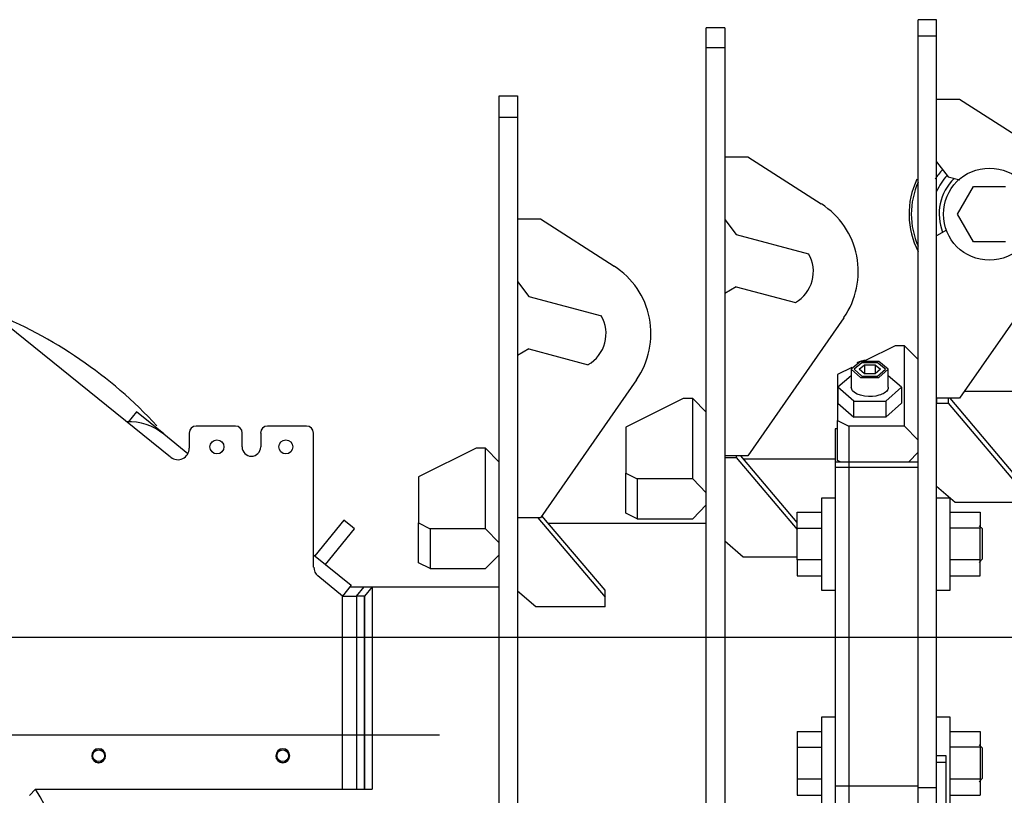
# Model space of a CAD drawing. Extents: x -61205 to 64795, y -44550 to 44550.
# Drawn here: x 8888 to 9316, y -22908 to -22570 of the extents above; entities that cross this region are included whole.
import ezdxf

# ---------------------------------------------------------------- set-up
doc = ezdxf.new("R2010")
doc.units = 0
doc.header["$LTSCALE"] = 300
doc.layers.get('0').update_dxf_attribs({"linetype": 'CONTINUOUS'})

# ---------------------------------------------------------------- blocks, each defined once
blk = doc.blocks.new('*U67')
at = {"color": 0, "linetype": 'ByBlock', "lineweight": -2}
for p, q in [((151.21, 78.38), (68.54, 145.07)), ((136.41, 98.06), (132.71, 93.52)), ((148.27, 88.47), (136.41, 98.06)), ((179.39, 91.84), (162.4, 91.84)), ((210.33, 91.84), (193.35, 91.84)), ((148.27, 88.47), (158.7, 79.98)), ((159.37, 88.89), (159.37, 82.25)), ((182.33, 82.84), (182.33, 88.89)), ((190.4, 88.89), (190.4, 82.84)), ((213.36, 30.61), (213.36, 88.89)), ((226.48, 51.05), (213.95, 35.49)), ((218.58, 31.71), (231.19, 47.26)), ((230.27, 47.94), (226.48, 51.05)), ((231.19, 47.26), (230.27, 47.94)), ((213.36, 35.91), (229.76, 22.71)), ((225.98, 18), (215.21, 26.74)), ((229.76, 22.71), (225.98, 18)), ((229.22, 22.03), (294.01, 22.03)), ((232.03, 18), (235.4, 22.03)), ((238.84, 22.03), (235.48, 18)), ((238.84, 22.03), (238.84, -65.85)), ((225.98, 18), (232.03, 18)), ((225.98, -65.85), (225.98, 18)), ((232.03, 18), (232.03, -65.85)), ((235.48, 18), (232.03, 18)), ((235.4, 18), (235.4, -65.85)), ((235.48, 18), (235.48, -65.6)), ((294.01, 0), (0, 0)), ((268.03, -42.47), (-268.03, -42.47)), ((89.99, -68.71), (92.59, -65.85)), ((92.59, -65.85), (238.84, -65.85))]:
    blk.add_line(p, q, dxfattribs=at)
for centre, radius in [((171.4, 82.84), 3.03), ((201.34, 82.84), 3.03), ((120.01, -51.39), 2.52), ((199.99, -51.39), 2.52)]:
    blk.add_circle(centre, radius, dxfattribs=at)
for centre, radius, start, end in [((0, -42.47), 197.97, 42.7771, 68.4098), ((133.21, 69.8), 23.97, 51.0915, 92.5012), ((162.4, 88.89), 3.03, 90, 180), ((179.39, 88.89), 3.03, 0, 90), ((193.35, 88.89), 3.03, 90, 180), ((210.33, 88.89), 3.03, 0, 90), ((154.41, 82.25), 4.96, 231.0915, 0), ((186.37, 82.84), 4.04, 180, 0), ((218.41, 30.61), 4.96, 180, 231.0915), ((120.01, -51.39), 3.03, 90, 269.5226), ((120.01, -51.39), 2.94, 90, 269.5193), ((120.01, -51.39), 3.03, 270.4774, 90), ((120.01, -51.39), 2.94, 270.4807, 90), ((199.99, -51.39), 3.03, 90, 269.5226), ((199.99, -51.39), 2.94, 90, 269.5193), ((199.99, -51.39), 3.03, 270.4774, 90), ((199.99, -51.39), 2.94, 270.4807, 90), ((-61.98, -158.02), 179.97, 10.8005, 30.8016)]:
    blk.add_arc(centre, radius, start, end, dxfattribs=at)
blk = doc.blocks.new('*U72')
at = {"color": 0, "linetype": 'ByBlock', "lineweight": -2}
for p, q in [((0, 235.48), (7.9895, 235.48)), ((0, -176.5259), (0, 235.48)), ((7.9895, 235.48), (7.9895, -176.5259)), ((7.9895, 226.0608), (0, 226.0608)), ((7.9895, 181.9924), (17.9974, 181.9924)), ((17.9974, 181.9924), (49.9554, 161.472)), ((7.9895, 154.744), (12.9514, 148.1842)), ((12.9514, 148.1842), (44.4048, 139.7742)), ((12.9514, 125.4772), (7.9895, 122.5337)), ((12.9514, 125.4772), (38.686, 118.581)), ((59.711, 112.0212), (17.9974, 51.9738)), ((-10.0079, 82.2498), (-34.9856, 69.803)), ((-5.887, 82.2498), (-10.0079, 82.2498)), ((-5.887, 82.2498), (0, 76.1946)), ((-5.887, 47.2642), (-5.887, 82.2498)), ((-34.9856, 69.803), (-34.9856, 49.7872)), ((17.9974, 51.9738), (7.9895, 51.9738)), ((16.82, 51.9738), (46.0027, 17.5769)), ((46.0027, 20.6045), (18.5861, 52.8989)), ((-34.9856, 49.7872), (-30.0237, 47.2642)), ((-34.9856, 32.4626), (-34.9856, 49.7872)), ((-30.0237, 47.2642), (-30.0237, 29.9396)), ((-5.887, 47.2642), (-30.0237, 47.2642)), ((0, 41.209), (-5.887, 47.2642)), ((89.987, 49.5349), (21.5296, 49.5349)), ((-5.887, 29.9396), (0, 35.9948)), ((-30.0237, 29.9396), (-34.9856, 32.4626)), ((-30.0237, 29.9396), (-5.887, 29.9396)), ((15.979, 13.2878), (7.9895, 20.184)), ((46.0027, 13.2878), (46.0027, 20.6045)), ((46.0027, 13.2878), (15.979, 13.2878)), ((89.987, 0), (0, 0))]:
    blk.add_line(p, q, dxfattribs=at)
for radius, start, end in [(34.9856, 325.186035, 57.220934), (15.4744, 299.791343, 30.208666)]:
    blk.add_arc((30.9488, 132.037), radius, start, end, dxfattribs=at)
blk = doc.blocks.new('*U78')
at = {"color": 0, "linetype": 'ByBlock', "lineweight": -2}
for p, q in [((7.9895, 264.9991), (0, 264.9991)), ((0, -171.4799), (0, 264.9991)), ((7.9895, 264.9991), (7.9895, -171.4799)), ((7.9895, 256.3368), (0, 256.3368)), ((7.9895, 208.9885), (17.9974, 208.9885)), ((17.9974, 208.9885), (49.9554, 188.4681)), ((7.9895, 181.7401), (13.0355, 175.1803)), ((13.0355, 175.1803), (44.4048, 166.7703)), ((13.0355, 152.4733), (7.9895, 149.5298)), ((13.0355, 152.4733), (38.686, 145.5771)), ((59.711, 139.0173), (17.9974, 78.9699)), ((-10.0079, 103.9476), (-34.9856, 91.4167)), ((-5.887, 103.9476), (-10.0079, 103.9476)), ((-5.887, 103.9476), (0, 97.8924)), ((-5.887, 68.962), (-5.887, 103.9476)), ((-34.9856, 91.4167), (-34.9856, 71.4009)), ((17.9974, 78.9699), (7.9895, 78.9699)), ((7.9895, 78.2971), (13.0355, 78.2971)), ((13.0355, 78.9699), (13.0355, 78.2971)), ((13.0355, 78.2971), (39.527, 47.0119)), ((39.527, 50.0395), (14.9698, 78.9699)), ((56.0106, 77.5402), (16.2313, 77.5402)), ((-34.9856, 71.4009), (-30.0237, 68.962)), ((-34.9856, 54.0763), (-34.9856, 71.4009)), ((-30.0237, 68.962), (-30.0237, 51.6374)), ((-5.887, 68.962), (-30.0237, 68.962)), ((0, 62.8227), (-5.887, 68.962)), ((-5.887, 51.6374), (0, 57.6926)), ((-30.0237, 51.6374), (-34.9856, 54.0763)), ((-30.0237, 51.6374), (-5.887, 51.6374)), ((15.979, 34.9856), (7.9895, 41.8818)), ((39.527, 34.9856), (15.979, 34.9856)), ((56.0106, 0), (0, 0))]:
    blk.add_line(p, q, dxfattribs=at)
for radius, start, end in [(34.9856, 325.186035, 57.220934), (15.4744, 299.791343, 30.208666)]:
    blk.add_arc((31.0329, 159.0331), radius, start, end, dxfattribs=at)
blk = doc.blocks.new('*U82')
at = {"color": 0, "linetype": 'ByBlock', "lineweight": -2}
for p, q in [((7.9895, 268.5313), (0, 268.5313)), ((0, -166.518), (0, 268.5313)), ((7.9895, -246.3289), (7.9895, 268.5313)), ((7.9895, 261.2987), (0, 261.2987)), ((7.9895, 233.9662), (17.9974, 233.9662)), ((17.9974, 233.9662), (49.9554, 213.4458)), ((7.9895, 206.7178), (13.0355, 200.2421)), ((13.0355, 200.2421), (18.0815, 198.8965)), ((17.1564, 184.0108), (24.0526, 196.0371)), ((24.0526, 196.0371), (37.9291, 196.0371)), ((24.0526, 171.9845), (17.1564, 184.0108)), ((12.2786, 177.0305), (7.9895, 174.5916)), ((37.9291, 171.9845), (24.0526, 171.9845)), ((59.711, 163.995), (17.9974, 104.0317)), ((-10.0079, 126.8228), (-22.7911, 120.4312)), ((-5.887, 126.8228), (-10.0079, 126.8228)), ((-5.887, 126.8228), (0, 120.7676)), ((-5.887, 91.8372), (-5.887, 126.8228)), ((-24.9777, 120.0107), (-29.0145, 116.5626)), ((-25.5664, 119.8425), (-25.9028, 119.6743)), ((-25.1459, 119.9266), (-25.5664, 119.8425)), ((-24.7254, 120.0948), (-25.1459, 119.9266)), ((-16.9882, 120.0107), (-24.9777, 120.0107)), ((-24.389, 120.1789), (-24.7254, 120.0948)), ((-23.9685, 120.263), (-24.389, 120.1789)), ((-23.548, 120.3471), (-23.9685, 120.263)), ((-23.1275, 120.3471), (-23.548, 120.3471)), ((-22.7911, 120.4312), (-23.1275, 120.3471)), ((-13.0355, 116.5626), (-16.9882, 120.0107)), ((-28.8463, 117.4036), (-34.9856, 114.2919)), ((-29.0145, 116.5626), (-24.9777, 113.0304)), ((-29.0145, 116.5626), (-29.0145, 108.7413)), ((-24.389, 119.422), (-27.753, 116.5626)), ((-27.753, 116.5626), (-24.389, 113.6191)), ((-26.3233, 119.5061), (-26.6597, 119.3379)), ((-25.9028, 119.6743), (-26.3233, 119.5061)), ((-25.6505, 116.5626), (-23.2957, 118.4969)), ((-23.2957, 114.5442), (-25.6505, 116.5626)), ((-17.5769, 119.422), (-24.389, 119.422)), ((-23.2957, 118.4969), (-18.6702, 118.4969)), ((-23.2957, 118.4969), (-23.2957, 114.5442)), ((-18.6702, 118.4969), (-16.3995, 116.5626)), ((-18.6702, 118.4969), (-18.6702, 114.5442)), ((-16.3995, 116.5626), (-18.6702, 114.5442)), ((-14.2129, 116.5626), (-17.5769, 119.422)), ((-17.5769, 113.6191), (-14.2129, 116.5626)), ((-16.9882, 113.0304), (-13.0355, 116.5626)), ((-13.0355, 108.7413), (-13.0355, 116.5626)), ((-34.9856, 114.2919), (-34.9856, 94.2761)), ((-29.0145, 113.7873), (-34.9015, 108.7413)), ((-24.9777, 113.0304), (-16.9882, 113.0304)), ((-24.389, 113.6191), (-17.5769, 113.6191)), ((-18.6702, 114.5442), (-23.2957, 114.5442)), ((-7.1485, 108.7413), (-13.0355, 113.7873)), ((-34.9015, 108.7413), (-34.9015, 101.8451)), ((-27.9212, 102.7702), (-34.9015, 108.7413)), ((-28.8463, 107.9844), (-29.0145, 108.7413)), ((-28.4258, 107.2275), (-28.8463, 107.9844)), ((-27.6689, 106.4706), (-28.4258, 107.2275)), ((-13.7924, 106.9752), (-14.2129, 106.6388)), ((-14.0447, 102.7702), (-7.1485, 108.7413)), ((-13.456, 107.3957), (-13.7924, 106.9752)), ((-13.2037, 107.8162), (-13.456, 107.3957)), ((-13.0355, 108.2367), (-13.2037, 107.8162)), ((-13.0355, 108.7413), (-13.0355, 108.2367)), ((-7.1485, 108.7413), (-7.1485, 101.8451)), ((55.0014, 106.9752), (20.0999, 106.9752)), ((-27.9212, 102.7702), (-14.0447, 102.7702)), ((-27.9212, 95.7899), (-27.9212, 102.7702)), ((-26.4915, 105.7978), (-27.6689, 106.4706)), ((-24.9777, 105.2932), (-26.4915, 105.7978)), ((-23.2957, 104.8727), (-24.9777, 105.2932)), ((-21.5296, 104.7045), (-23.2957, 104.8727)), ((-19.8476, 104.7886), (-21.5296, 104.7045)), ((-18.3338, 104.9568), (-19.8476, 104.7886)), ((-16.9882, 105.2932), (-18.3338, 104.9568)), ((-16.3995, 105.4614), (-16.9882, 105.2932)), ((-15.8108, 105.7137), (-16.3995, 105.4614)), ((-15.2221, 105.966), (-15.8108, 105.7137)), ((-14.7175, 106.2183), (-15.2221, 105.966)), ((-14.2129, 106.6388), (-14.7175, 106.2183)), ((-14.0447, 102.7702), (-14.0447, 95.7899)), ((7.9895, 104.0317), (7.9895, 101.9292)), ((17.9974, 104.0317), (7.9895, 104.0317)), ((13.0355, 104.0317), (13.0355, 101.9292)), ((46.0027, 66.0185), (13.8765, 104.0317)), ((-34.9015, 101.8451), (-27.9212, 95.7899)), ((-7.1485, 101.8451), (-14.0447, 95.7899)), ((7.9895, 101.9292), (13.0355, 101.9292)), ((7.9895, 65.598), (7.9895, 101.9292)), ((13.0355, 101.9292), (46.0027, 62.9909)), ((-34.9856, 94.2761), (-30.0237, 91.8372)), ((-34.9856, 76.9515), (-34.9856, 94.2761)), ((-14.0447, 95.7899), (-27.9212, 95.7899)), ((-34.9856, 90.7439), (-35.9948, 90.7439)), ((-35.9948, 90.7439), (-35.9948, -153.4825)), ((-5.887, 91.8372), (-30.0237, 91.8372)), ((-30.0237, 91.8372), (-30.0237, -98.4811)), ((0, 85.782), (-5.887, 91.8372)), ((-4.0368, 76.3628), (0, 80.5678)), ((-35.9948, 76.3628), (0, 76.3628)), ((-35.9948, 74.008), (0, 74.008)), ((-33.8082, 76.3628), (-34.9856, 76.9515)), ((16.0631, 58.7018), (7.9895, 65.598)), ((-35.9948, 60.6361), (-41.9659, 60.6361)), ((-41.9659, 60.6361), (-41.9659, 57.9449)), ((13.9606, 60.6361), (7.9895, 60.6361)), ((13.9606, 57.9449), (13.9606, 60.6361)), ((-41.9659, 57.9449), (-41.9659, 20.6045)), ((13.9606, 20.6045), (13.9606, 57.9449)), ((46.0027, 58.7018), (16.0631, 58.7018)), ((-52.4784, 54.4968), (-41.9659, 54.4968)), ((-52.4784, 47.6006), (-52.4784, 54.4968)), ((13.9606, 54.4968), (26.9961, 54.4968)), ((26.9961, 54.4968), (26.9961, 47.6006)), ((-52.4784, 47.6006), (-41.9659, 47.6006)), ((-52.4784, 33.7241), (-52.4784, 47.6006)), ((26.9961, 47.6006), (13.9606, 47.6006)), ((28.0053, 47.1801), (26.4915, 48.6098)), ((26.9961, 33.7241), (26.9961, 47.6006)), ((28.0053, 46.255), (28.0053, 47.1801)), ((28.0053, 34.1446), (28.0053, 46.255)), ((-41.9659, 33.7241), (-52.4784, 33.7241)), ((-52.4784, 33.7241), (-52.4784, 26.7438)), ((26.9961, 33.7241), (13.9606, 33.7241)), ((26.4915, 32.6308), (28.0053, 34.1446)), ((26.9961, 26.7438), (26.9961, 33.7241)), ((-52.4784, 26.7438), (-41.9659, 26.7438)), ((13.9606, 26.7438), (26.9961, 26.7438)), ((-41.9659, 20.6045), (-35.9948, 20.6045)), ((7.9895, 20.6045), (13.9606, 20.6045)), ((89.987, 0), (0, 0)), ((-35.9948, -34.6492), (-41.9659, -34.6492)), ((-41.9659, -34.6492), (-41.9659, -37.3404)), ((-41.9659, -37.3404), (-41.9659, -74.5967)), ((13.9606, -34.6492), (7.9895, -34.6492)), ((13.9606, -74.5967), (13.9606, -34.6492)), ((-52.4784, -40.7885), (-52.4784, -68.4574)), ((-52.4784, -40.7885), (-41.9659, -40.7885)), ((13.9606, -40.7885), (26.9961, -40.7885)), ((26.9961, -40.7885), (26.9961, -68.4574)), ((28.0053, -48.1052), (26.4915, -46.5914)), ((-52.4784, -47.6847), (-41.9659, -47.6847)), ((7.9895, -51.301), (12.0263, -51.301)), ((12.0263, -51.301), (12.0263, -246.3289)), ((26.9961, -47.6847), (13.9606, -47.6847)), ((28.0053, -49.0303), (28.0053, -48.1052)), ((28.0053, -61.1407), (28.0053, -49.0303)), ((12.0263, -54.3286), (7.9895, -54.3286)), ((-41.9659, -61.5612), (-52.4784, -61.5612)), ((26.9961, -61.5612), (13.9606, -61.5612)), ((26.4915, -62.6545), (28.0053, -61.1407)), ((0, -64.5888), (-35.9948, -64.5888)), ((7.9895, -65.2616), (0, -65.2616)), ((-52.4784, -68.4574), (-41.9659, -68.4574)), ((13.9606, -68.4574), (26.9961, -68.4574))]:
    blk.add_line(p, q, dxfattribs=at)
blk.add_circle((31.0329, 184.0108), 20.0158, dxfattribs=at)
for radius, start, end in [(28.0894, 136.614796, 146.946772), (34.9856, 154.251354, 207.660474), (33.9764, 155.750383, 204.249656), (24.9777, 137.663996, 156.926093), (21.866, 134.8553, 201.29646)]:
    blk.add_arc((31.0329, 184.0108), radius, start, end, dxfattribs=at)
blk = doc.blocks.new('main assy 11.9m')
at = {"color": 0, "linetype": 'ByBlock', "lineweight": -2}
for name, p in [('*U82', (-11430.031, 0)), ('*U78', (-11522.0364, 0)), ('*U72', (-11612.0234, 0)), ('*U67', (-11906.037, 0))]:
    blk.add_blockref(name, p, dxfattribs=at)

msp = doc.modelspace()

# ---------------------------------------------------------------- linework, layer by layer
msp.add_line((21675.91127, -22838.93105), (7789.1857, -22838.93105))

# ---------------------------------------------------------------- block references
at = {"color": 0, "linetype": 'ByBlock', "lineweight": -2}
msp.add_blockref('main assy 11.9m', (20708.38436, -22838.93105), dxfattribs=at)

doc.saveas('drawing.dxf')
